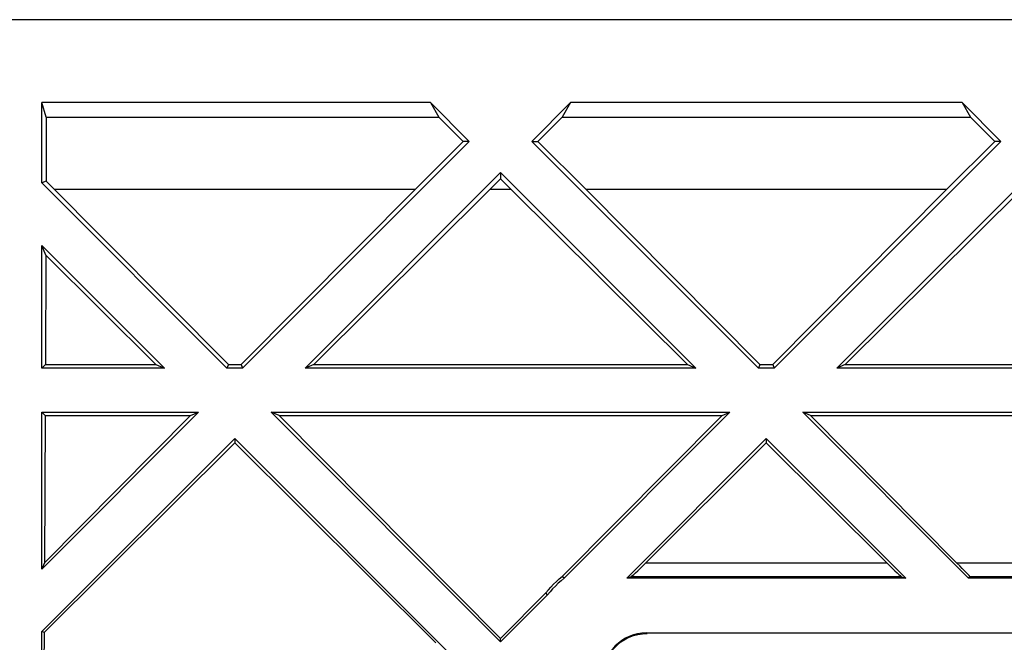
# Model space of a CAD drawing. Units: millimetres. Extents: x -59 to 59, y -38 to 38.
# Drawn here: x -38 to -20, y 26 to 38 of the extents above; entities that cross this region are included whole.
import ezdxf

# ---------------------------------------------------------------- set-up
doc = ezdxf.new("R2010")
doc.units = ezdxf.units.MM
doc.header["$LTSCALE"] = 16.335
doc.layers.get('0').update_dxf_attribs({"linetype": 'CONTINUOUS'})
doc.layers.add('DRAFT', color=7, linetype='CONTINUOUS')

msp = doc.modelspace()

# ---------------------------------------------------------------- linework, layer by layer
at = {"color": 7, "linetype": 'CONTINUOUS'}
for p, q in [((-37.15, 34.749), (-37.15, 36.2)), ((-37.071, 35.938), (-37.15, 36.2)), ((-30.116, 36.2), (-37.15, 36.2)), ((-30.116, 36.2), (-29.964, 35.938)), ((-30.116, 36.2), (-29.416, 35.5)), ((-28.284, 35.5), (-27.584, 36.2)), ((-27.584, 36.2), (-27.736, 35.938)), ((-20.499, 36.2), (-27.584, 36.2)), ((-20.499, 36.2), (-20.348, 35.938)), ((-20.499, 36.2), (-19.799, 35.5)), ((-37.071, 35.938), (-37.071, 34.782)), ((-37.071, 35.938), (-29.964, 35.938)), ((-29.527, 35.5), (-29.964, 35.938)), ((-28.173, 35.5), (-27.736, 35.938)), ((-27.736, 35.938), (-20.348, 35.938)), ((-19.91, 35.5), (-20.348, 35.938)), ((-29.416, 35.5), (-33.516, 31.4)), ((-30.396, 34.631), (-29.527, 35.5)), ((-29.416, 35.5), (-29.527, 35.5)), ((-24.184, 31.4), (-28.284, 35.5)), ((-28.284, 35.5), (-28.173, 35.5)), ((-27.304, 34.631), (-28.173, 35.5)), ((-19.799, 35.5), (-23.899, 31.4)), ((-20.779, 34.631), (-19.91, 35.5)), ((-19.799, 35.5), (-19.91, 35.5)), ((-32.384, 31.4), (-28.85, 34.934)), ((-28.85, 34.934), (-28.85, 34.823)), ((-28.85, 34.934), (-25.316, 31.4)), ((-22.768, 31.4), (-19.233, 34.934)), ((-37.071, 34.782), (-37.15, 34.749)), ((-33.801, 31.4), (-37.15, 34.749)), ((-37.071, 34.782), (-33.774, 31.464)), ((-29.042, 34.631), (-28.85, 34.823)), ((-28.658, 34.631), (-28.85, 34.823)), ((-30.396, 34.631), (-36.921, 34.631)), ((-30.396, 34.631), (-33.542, 31.464)), ((-29.042, 34.631), (-32.23, 31.464)), ((-28.658, 34.631), (-29.042, 34.631)), ((-28.658, 34.631), (-25.47, 31.464)), ((-27.304, 34.631), (-24.158, 31.464)), ((-20.779, 34.631), (-27.304, 34.631)), ((-20.779, 34.631), (-23.925, 31.464)), ((-19.425, 34.631), (-22.613, 31.464)), ((-37.15, 31.4), (-37.15, 33.618)), ((-37.077, 33.441), (-37.15, 33.618)), ((-37.15, 33.618), (-34.932, 31.4)), ((-37.077, 33.441), (-37.086, 31.464)), ((-37.077, 33.441), (-35.087, 31.464)), ((-37.086, 31.464), (-37.15, 31.4)), ((-34.932, 31.4), (-37.15, 31.4)), ((-37.086, 31.464), (-35.087, 31.464)), ((-35.087, 31.464), (-34.932, 31.4)), ((-33.774, 31.464), (-33.801, 31.4)), ((-33.516, 31.4), (-33.801, 31.4)), ((-33.774, 31.464), (-33.542, 31.464)), ((-33.542, 31.464), (-33.516, 31.4)), ((-32.23, 31.464), (-32.384, 31.4)), ((-25.316, 31.4), (-32.384, 31.4)), ((-32.23, 31.464), (-25.47, 31.464)), ((-25.47, 31.464), (-25.316, 31.4)), ((-24.158, 31.464), (-24.184, 31.4)), ((-23.899, 31.4), (-24.184, 31.4)), ((-24.158, 31.464), (-23.925, 31.464)), ((-23.925, 31.464), (-23.899, 31.4)), ((-22.613, 31.464), (-22.768, 31.4)), ((-15.699, 31.4), (-22.768, 31.4)), ((-22.613, 31.464), (-15.853, 31.464)), ((-34.316, 30.6), (-37.15, 27.766)), ((-37.15, 27.766), (-37.15, 30.6)), ((-37.09, 30.54), (-37.15, 30.6)), ((-37.15, 30.6), (-34.316, 30.6)), ((-34.46, 30.54), (-37.103, 27.88)), ((-37.09, 30.54), (-37.103, 27.88)), ((-37.09, 30.54), (-34.46, 30.54)), ((-34.46, 30.54), (-34.316, 30.6)), ((-28.85, 26.449), (-33.001, 30.6)), ((-32.857, 30.54), (-33.001, 30.6)), ((-33.001, 30.6), (-24.699, 30.6)), ((-32.857, 30.54), (-28.85, 26.507)), ((-32.857, 30.54), (-24.843, 30.54)), ((-24.843, 30.54), (-27.734, 27.631)), ((-24.699, 30.6), (-27.699, 27.6)), ((-24.843, 30.54), (-24.699, 30.6)), ((-20.384, 27.6), (-23.384, 30.6)), ((-23.24, 30.54), (-23.384, 30.6)), ((-23.384, 30.6), (-15.082, 30.6)), ((-23.24, 30.54), (-20.592, 27.874)), ((-23.24, 30.54), (-15.226, 30.54)), ((-37.15, 26.634), (-33.658, 30.126)), ((-33.658, 30.126), (-33.658, 30.045)), ((-33.658, 30.126), (-29.336, 25.803)), ((-26.568, 27.6), (-24.042, 30.126)), ((-24.042, 30.126), (-24.042, 30.045)), ((-24.042, 30.126), (-21.516, 27.6)), ((-33.658, 30.045), (-37.108, 26.617)), ((-33.658, 30.045), (-30.022, 26.432)), ((-24.042, 30.045), (-26.226, 27.874)), ((-24.042, 30.045), (-21.857, 27.874)), ((-37.103, 27.88), (-37.15, 27.766)), ((-27.699, 27.6), (-27.734, 27.631)), ((-26.485, 27.627), (-26.568, 27.6)), ((-21.598, 27.627), (-21.516, 27.6)), ((-20.355, 27.627), (-20.384, 27.6)), ((-21.516, 27.6), (-26.568, 27.6)), ((-18.082, 27.6), (-20.384, 27.6)), ((-28.03, 27.333), (-28.85, 26.507)), ((-28, 27.299), (-28.85, 26.449)), ((-28, 27.299), (-28.03, 27.333)), ((-37.15, 25.132), (-37.15, 26.634)), ((-37.108, 26.617), (-37.15, 26.634)), ((-37.108, 26.617), (-37.115, 25.147)), ((-26.209, 26.609), (-18.791, 26.609)), ((-28.85, 26.449), (-28.85, 26.507))]:
    msp.add_line(p, q, dxfattribs=at)
at = {"color": 250, "linetype": 'CONTINUOUS'}
for p, q in [((-21.857, 27.874), (-26.226, 27.874)), ((-17.875, 27.874), (-20.592, 27.874)), ((-21.598, 27.627), (-26.485, 27.627)), ((-18.112, 27.627), (-20.355, 27.627)), ((-26.2, 26.6), (-26.209, 26.609))]:
    msp.add_line(p, q, dxfattribs=at)
at = {"color": 7, "linetype": 'CONTINUOUS'}
for points in [[(-28.03, 27.333), (-27.985, 27.387), (-27.939, 27.44), (-27.89, 27.491), (-27.84, 27.539), (-27.788, 27.586), (-27.734, 27.631)], [(-27.699, 27.6), (-27.754, 27.555), (-27.807, 27.508), (-27.858, 27.458), (-27.908, 27.407), (-27.955, 27.354), (-28, 27.299)], [(-27, 25.8), (-26.996, 25.883), (-26.983, 25.966), (-26.961, 26.047), (-26.931, 26.125), (-26.892, 26.201), (-26.846, 26.272), (-26.794, 26.336), (-26.736, 26.394), (-26.672, 26.446), (-26.601, 26.492), (-26.525, 26.531), (-26.447, 26.561), (-26.366, 26.583), (-26.283, 26.596), (-26.2, 26.6)]]:
    msp.add_lwpolyline(points, dxfattribs=at)
for centre, major_axis, ratio, start_param, end_param in [((-26.185, 27.926), (0.3, 0.3), 0.01851, -3.105619, -1.726809), ((-21.898, 27.926), (0.3, -0.3), 0.01851, -1.414784, -0.035974), ((-20.655, 27.926), (0.3, -0.3), 0.01851, -0.001067, 1.377743), ((-26.209, 25.809), (0.566, -0.566), 0.999695, 2.356347, 3.926839)]:
    msp.add_ellipse(centre, major_axis=major_axis, ratio=ratio, start_param=start_param, end_param=end_param, dxfattribs=at)
at = {"layer": 'DRAFT', "color": 7, "linetype": 'CONTINUOUS'}
msp.add_line((46, 37.7), (-46, 37.7), dxfattribs=at)

doc.saveas('drawing.dxf')
